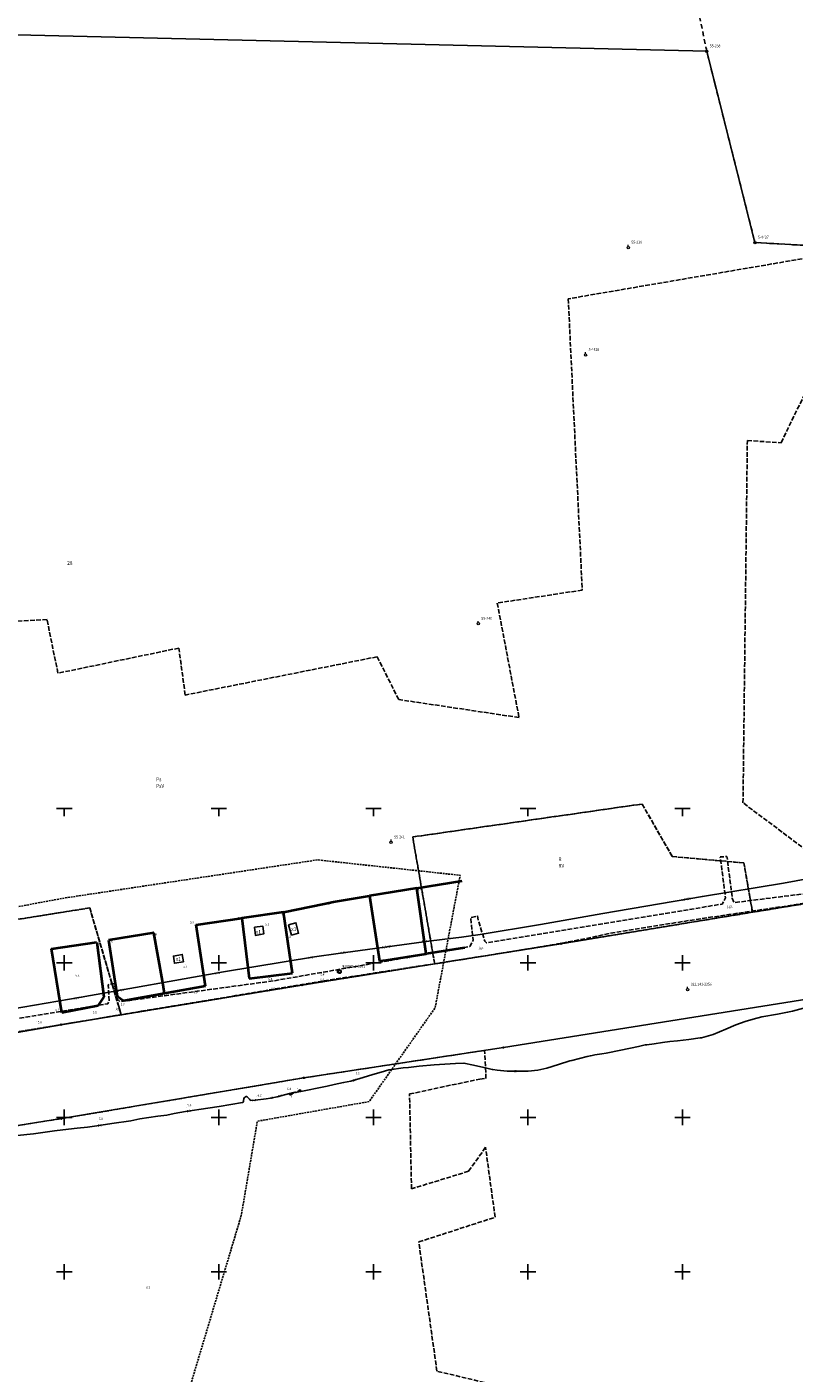
# Model space of a CAD drawing. Extents: x 5532431 to 5542051, y 5999490 to 6007138.
# Drawn here: x 5540038 to 5540286, y 6006067 to 6006503 of the extents above; entities that cross this region are included whole.
import ezdxf
from ezdxf.enums import TextEntityAlignment as Align

# ---------------------------------------------------------------- set-up
doc = ezdxf.new("R2010")
doc.units = 0
doc.header["$MEASUREMENT"] = 0
for name, pattern in [('1.5_0.5', [2, 1.5, -0.5]), ('1.5_1.0', [2.5, 1.5, -1]), ('2', [0.9, 0.6, -0.3]), ('219-500', [0, 0])]:
    doc.linetypes.add(name, pattern=pattern)
doc.layers.get('0').update_dxf_attribs({"color": 2, "linetype": 'CONTINUOUS', "lineweight": 5})
for name, color, linetype in [('121-Punkt osnowy szczegółowej', 7, 'CONTINUOUS'), ('121-Punkt osnowy szczegółowej-Atr103', 7, 'CONTINUOUS'), ('131-Punkt osnowy pomiarowej', 7, 'CONTINUOUS'), ('131-Punkt osnowy pomiarowej-Atr103', 7, 'CONTINUOUS'), ('202-Punkt graniczny stabilizowany trwale', 7, 'CONTINUOUS'), ('203-Punkt załamania granicy działki nie stabilizowany', 7, 'CONTINUOUS'), ('209-Opis konturu klasyfikacyjnego', 7, 'CONTINUOUS'), ('210-Oznaczenie użytku', 7, 'CONTINUOUS'), ('211-Nr działki', 7, 'CONTINUOUS'), ('216-Granica obrębu', 7, 'CONTINUOUS'), ('217-Granica konturu klasyfikcyjnego', 7, 'CONTINUOUS'), ('219-Linia granicy', 7, 'CONTINUOUS'), ('312-Budynek (powierzchnia)', 7, 'CONTINUOUS'), ('312-Numer ewidencyjny budynku-Atr124', 7, 'CONTINUOUS'), ('jezdnia (powierzchnia)', 7, 'CONTINUOUS'), ('przewód kanalizacyjny (linia)', 7, 'CONTINUOUS'), ('przewód kanalizacyjny (linia)-Atr1', 7, 'CONTINUOUS'), ('przewód telekomunikacyjny (linia)', 7, 'CONTINUOUS'), ('przewód telekomunikacyjny (linia)-Atr1', 7, 'CONTINUOUS'), ('punkt o określonej wysokości (sieć kanalizacyjna)', 7, 'CONTINUOUS'), ('punkt o określonej wysokości (sieć kanalizacyjna)-Atr2', 7, 'CONTINUOUS'), ('punkt o określonej wysokości (sieć telekomunikacyjna)', 7, 'CONTINUOUS'), ('punkt o określonej wysokości (sieć telekomunikacyjna)-Atr2', 7, 'CONTINUOUS'), ('punkt wysokościowy naturalny', 7, 'CONTINUOUS'), ('punkt wysokościowy naturalny-Atr2', 7, 'CONTINUOUS'), ('studzienka okrągła - przewód telekomunikacyjny (punkt)', 7, 'CONTINUOUS'), ('studzienka okrągła - przewód telekomunikacyjny (punkt)-Atr17', 7, 'CONTINUOUS'), ('Wstawianie ramki sekcyjnej z opisem', 7, 'CONTINUOUS'), ('Zakres', 7, 'CONTINUOUS')]:
    doc.layers.add(name, color=color, linetype=linetype)
doc.layers.add('jezdnia (powierzchnia)-Atr17', color=7, linetype='CONTINUOUS', lineweight=40)
doc.layers.add('ogrodzenie trwałe (linia)', color=7, linetype='CONTINUOUS', lineweight=40)
doc.styles.get("Standard").update_dxf_attribs({"font": 'arial.ttf', "width": 0.75})
doc.linetypes.add('902-500', pattern='A,3.75,0,[1,ksztalty.shx,S=0.5,R=0,X=0,Y=0],3.75', length=7.5)

# ---------------------------------------------------------------- blocks, each defined once
blk = doc.blocks.new('202')
at = {"color": 0, "linetype": 'Continuous', "lineweight": 0}
blk.add_circle((0, 0), 0.25, dxfattribs=at)
blk = doc.blocks.new('203')
at = {"linetype": 'Continuous', "lineweight": 0}
h = blk.add_hatch(color=0, dxfattribs=at)
edge = h.paths.add_edge_path()
edge.add_arc((0, 0), 0.045, 0, 360)
blk = doc.blocks.new('PW01')
at = {"linetype": 'Continuous', "lineweight": 13}
h = blk.add_hatch(color=0, dxfattribs=at)
edge = h.paths.add_edge_path()
edge.add_arc((0, 0), 0.045, 0, 360)
blk = doc.blocks.new('US15')
at = {"color": 0, "linetype": 'Continuous', "lineweight": 13}
blk.add_circle((0, 0), 0.25, dxfattribs=at)
blk = doc.blocks.new('131')
at = {"color": 0, "linetype": 'Continuous', "lineweight": 13}
blk.add_line((0, 0.375), (0, 0.875), dxfattribs=at)
blk.add_circle((0, 0), 0.375, dxfattribs=at)
blk = doc.blocks.new('121')
at = {"linetype": 'Continuous', "lineweight": 13}
h = blk.add_hatch(color=0, dxfattribs=at)
edge = h.paths.add_edge_path()
edge.add_arc((0, 0), 0.045, 0, 360)
at = {"color": 0, "linetype": 'Continuous', "lineweight": 13}
blk.add_circle((0, 0), 0.625, dxfattribs=at)
blk = doc.blocks.new('RAMKA500K')
at = {"color": 0}
for p, q in [((0, 247.5), (0, 250)), ((0, 250), (2.5, 250)), ((47.5, 250), (52.5, 250)), ((50, 247.5), (50, 250)), ((97.5, 250), (102.5, 250)), ((100, 247.5), (100, 250)), ((147.5, 250), (152.5, 250)), ((150, 247.5), (150, 250)), ((197.5, 250), (202.5, 250)), ((200, 247.5), (200, 250)), ((247.5, 250), (252.5, 250)), ((250, 247.5), (250, 250)), ((297.5, 250), (302.5, 250)), ((300, 247.5), (300, 250)), ((347.5, 250), (352.5, 250)), ((350, 247.5), (350, 250)), ((397.5, 250), (400, 250)), ((400, 247.5), (400, 250)), ((0, 197.5), (0, 202.5)), ((50, 197.5), (50, 202.5)), ((100, 197.5), (100, 202.5)), ((150, 197.5), (150, 202.5)), ((200, 197.5), (200, 202.5)), ((250, 197.5), (250, 202.5)), ((300, 197.5), (300, 202.5)), ((350, 197.5), (350, 202.5)), ((400, 197.5), (400, 202.5)), ((0, 200), (2.5, 200)), ((47.5, 200), (52.5, 200)), ((97.5, 200), (102.5, 200)), ((147.5, 200), (152.5, 200)), ((197.5, 200), (202.5, 200)), ((247.5, 200), (252.5, 200)), ((297.5, 200), (302.5, 200)), ((347.5, 200), (352.5, 200)), ((397.5, 200), (400, 200)), ((0, 147.5), (0, 152.5)), ((50, 147.5), (50, 152.5)), ((100, 147.5), (100, 152.5)), ((150, 147.5), (150, 152.5)), ((200, 147.5), (200, 152.5)), ((250, 147.5), (250, 152.5)), ((300, 147.5), (300, 152.5)), ((350, 147.5), (350, 152.5)), ((400, 147.5), (400, 152.5)), ((0, 150), (2.5, 150)), ((47.5, 150), (52.5, 150)), ((97.5, 150), (102.5, 150)), ((147.5, 150), (152.5, 150)), ((197.5, 150), (202.5, 150)), ((247.5, 150), (252.5, 150)), ((297.5, 150), (302.5, 150)), ((347.5, 150), (352.5, 150)), ((397.5, 150), (400, 150)), ((0, 97.5), (0, 102.5)), ((50, 97.5), (50, 102.5)), ((100, 97.5), (100, 102.5)), ((150, 97.5), (150, 102.5)), ((200, 97.5), (200, 102.5)), ((250, 97.5), (250, 102.5)), ((300, 97.5), (300, 102.5)), ((350, 97.5), (350, 102.5)), ((400, 97.5), (400, 102.5)), ((0, 100), (2.5, 100)), ((47.5, 100), (52.5, 100)), ((97.5, 100), (102.5, 100)), ((147.5, 100), (152.5, 100)), ((197.5, 100), (202.5, 100)), ((247.5, 100), (252.5, 100)), ((297.5, 100), (302.5, 100)), ((347.5, 100), (352.5, 100)), ((397.5, 100), (400, 100)), ((0, 47.5), (0, 52.5)), ((50, 47.5), (50, 52.5)), ((100, 47.5), (100, 52.5)), ((150, 47.5), (150, 52.5)), ((200, 47.5), (200, 52.5)), ((250, 47.5), (250, 52.5)), ((300, 47.5), (300, 52.5)), ((350, 47.5), (350, 52.5)), ((400, 47.5), (400, 52.5)), ((0, 50), (2.5, 50)), ((47.5, 50), (52.5, 50)), ((97.5, 50), (102.5, 50)), ((147.5, 50), (152.5, 50)), ((197.5, 50), (202.5, 50)), ((247.5, 50), (252.5, 50)), ((297.5, 50), (302.5, 50)), ((347.5, 50), (352.5, 50)), ((397.5, 50), (400, 50)), ((0, 0), (0, 2.5)), ((0, 0), (2.5, 0)), ((47.5, 0), (52.5, 0)), ((50, 0), (50, 2.5)), ((97.5, 0), (102.5, 0)), ((100, 0), (100, 2.5)), ((147.5, 0), (152.5, 0)), ((150, 0), (150, 2.5)), ((197.5, 0), (202.5, 0)), ((200, 0), (200, 2.5)), ((247.5, 0), (252.5, 0)), ((250, 0), (250, 2.5)), ((297.5, 0), (302.5, 0)), ((300, 0), (300, 2.5)), ((347.5, 0), (352.5, 0)), ((350, 0), (350, 2.5)), ((397.5, 0), (400, 0)), ((400, 0), (400, 2.5))]:
    blk.add_line(p, q, dxfattribs=at)

msp = doc.modelspace()

# ---------------------------------------------------------------- linework, layer by layer
at = {"layer": '216-Granica obrębu', "color": 7, "linetype": '1.5_1.0', "flags": 128}
for points in [[(5540239.49, 6006585.4), (5540238.58, 6006589.44), (5540224.6, 6006652.12), (5540220.36, 6006671.12), (5540219.67, 6006674.21), (5540218.7, 6006678.56), (5540217.97, 6006681.81), (5540216.21, 6006689.73), (5540240.86, 6006741.8), (5540243.41, 6006747.19), (5540247.35, 6006755.48), (5540244.17, 6006812.46), (5540241.14, 6006866.88), (5540235.79, 6006877.86), (5540195.61, 6006960.37), (5540186.93, 6006978.18), (5540183.48, 6006985.28), (5540185.41, 6007020.66), (5540186.71, 6007044.34), (5540191.85, 6007138.05), (5539649.74, 6006993.48), (5539013.43, 6006805.88), (5539040.51, 6006693.64), (5539050.22, 6006653.39), (5539052.01, 6006645.09), (5539054.94, 6006631.46), (5539056.84, 6006622.61), (5539060.04, 6006602.26), (5539065.3, 6006567.94), (5539070.76, 6006532.4), (5539070.21, 6006491.81), (5539068.68, 6006379.48), (5539065.29, 6006359.88), (5539062.88, 6006345.93), (5539045.61, 6006245.27), (5539033.36, 6006240.93), (5539009.77, 6006232.47), (5539012.5, 6006209.23), (5539021.82, 6006195.96), (5539047.3, 6006188.23), (5539048.6, 6006151.75), (5539052.06, 6006055.44), (5539026.23, 6005887.96), (5539031.79, 6005875.44), (5539056.3, 6005859.37), (5539152.33, 6005916.77), (5539196.83, 6005942.96), (5539237.29, 6005967.73), (5539279.48, 6005992.35), (5539363.69, 6006042.67), (5539378.66, 6006049.77), (5539391.85, 6006053.31), (5539408.1, 6006056.44), (5539443.76, 6006067), (5539471.42, 6006074.04), (5539511.85, 6006084.33), (5539613.21, 6006101.51), (5539630.61, 6006104.47), (5539680.3, 6006112.65), (5539759, 6006126.02), (5539802.14, 6006132.92), (5539806.97, 6006133.7), (5539861.4, 6006146.95), (5539950.22, 6006162.81), (5539981.32, 6006168.23), (5540048.94, 6006179.99), (5540068.38, 6006183.19), (5540126.85, 6006192.81), (5540169.82, 6006199.67), (5540210.69, 6006206.2), (5540272.64, 6006216.38), (5540293, 6006219.72), (5540294.23, 6006219.87), (5540346.77, 6006226.01), (5540345.81, 6006233.86), (5540345.67, 6006235.45), (5540344.25, 6006252.51), (5540336.76, 6006342), (5540336, 6006351.01), (5540330.93, 6006411.64), (5540329.4, 6006429.94), (5540296.65, 6006431.81), (5540273.44, 6006433.13), (5540260.86, 6006482.99), (5540260.12, 6006485.93), (5540257.82, 6006495.05), (5540244.87, 6006558.84), (5540244.13, 6006562.5)], [(5539020.86, 6005839.69), (5538946.61, 6005814.23), (5538946.25, 6005807.55), (5538847.26, 6005764.56), (5538742.71, 6005719.31), (5538739.52, 6005717.88), (5538670.82, 6005686.35), (5538626.57, 6005666.52), (5538623.66, 6005652.21), (5538591.65, 6005641.21), (5538578.63, 6005618.02), (5538524.75, 6005563.28), (5538512.35, 6005550.66), (5538500.31, 6005538.42), (5538495.79, 6005533.84), (5538490.84, 6005528.8), (5538503.26, 6005522.16), (5538494.75, 6005497.2), (5538502.36, 6005493.11), (5538517.61, 6005484.93), (5538535.33, 6005475.43), (5538552.12, 6005466.42), (5538568.17, 6005458.1), (5538584.32, 6005449.77), (5538600.3, 6005441.5), (5538616.31, 6005433.21), (5538630.74, 6005425.76), (5538644.23, 6005418.78), (5538655.14, 6005413.14), (5538665.43, 6005407.82), (5538678.06, 6005401.34), (5538699.91, 6005390.09), (5538701.37, 6005396.79), (5538744.91, 6005393.45), (5538788.08, 6005371.72), (5538943.09, 6005293.75), (5538950.19, 6005286.73), (5538994.87, 6005262.17), (5539093.53, 6005217.95), (5539097.98, 6005220.98), (5539107.54, 6005209.93), (5539118.81, 6005197.99), (5539149.52, 6005182.25), (5539180.02, 6005166.63), (5539201.11, 6005196.27), (5539236.9, 6005200.63), (5539325.92, 6005211.46), (5539342.88, 6005213.83), (5539359.71, 6005216.19), (5539477.03, 6005232.59), (5539514.89, 6005239.39), (5539548.52, 6005249.1), (5539650.93, 6005278.69), (5539784.02, 6005317.36), (5539912.2, 6005355.06), (5540084.07, 6005407.58), (5540154.12, 6005423.87), (5540210.45, 6005433.73), (5540257.31, 6005434.42), (5540300.23, 6005434.11), (5540367.39, 6005433.63), (5540361.13, 6005460.48), (5540357.65, 6005486.22), (5540345.3, 6005577.45), (5540344.69, 6005581.9), (5540344.71, 6005586.39), (5540344.93, 6005644.38), (5540346.22, 6005986.42), (5540346.52, 6006065.92), (5540345.83, 6006139.18), (5540345.34, 6006191.54), (5540345.29, 6006196.54), (5540345.26, 6006199.55), (5540346.77, 6006226.01), (5540294.23, 6006219.87), (5540293, 6006219.72), (5540272.64, 6006216.38), (5540210.69, 6006206.2), (5540169.82, 6006199.67), (5540126.85, 6006192.81), (5540068.38, 6006183.19), (5540048.94, 6006179.99), (5539981.32, 6006168.23), (5539950.22, 6006162.81), (5539861.4, 6006146.95), (5539806.97, 6006133.7), (5539802.14, 6006132.92), (5539759, 6006126.02), (5539680.3, 6006112.65), (5539630.61, 6006104.47), (5539613.21, 6006101.51), (5539511.85, 6006084.33), (5539471.42, 6006074.04), (5539443.76, 6006067), (5539408.1, 6006056.44), (5539391.85, 6006053.31), (5539378.66, 6006049.77), (5539363.69, 6006042.67), (5539279.48, 6005992.35), (5539237.29, 6005967.73), (5539196.83, 6005942.96), (5539152.33, 6005916.77), (5539056.3, 6005859.37)]]:
    msp.add_lwpolyline(points, close=True, dxfattribs=at)
at = {"layer": '217-Granica konturu klasyfikcyjnego', "color": 3, "linetype": '1.5_0.5', "flags": 128}
for points in [[(5540294.65, 6006428.89), (5540213.03, 6006414.92)], [(5540213.03, 6006414.92), (5540217.57, 6006320.64)], [(5540281.94, 6006368.35), (5540293.07, 6006391.45)], [(5540269.57, 6006251.8), (5540270.98, 6006369.03)], [(5540270.98, 6006369.03), (5540281.94, 6006368.35)], [(5540217.57, 6006320.64), (5540190.08, 6006316.46)], [(5540190.08, 6006316.46), (5540197.11, 6006279.39)], [(5540044.4, 6006311.09), (5539979.55, 6006307.55)], [(5540047.93, 6006293.75), (5540044.4, 6006311.09)], [(5540087.06, 6006301.88), (5540047.93, 6006293.75)], [(5540089.11, 6006286.68), (5540087.06, 6006301.88)], [(5540151.21, 6006299.06), (5540089.11, 6006286.68)], [(5540158.18, 6006285.22), (5540151.21, 6006299.06)], [(5540197.11, 6006279.39), (5540158.18, 6006285.22)], [(5540162.71, 6006240.74), (5540236.94, 6006251.41)], [(5540236.94, 6006251.41), (5540162.71, 6006240.74)], [(5540236.94, 6006251.41), (5540246.67, 6006234.42)], [(5540246.67, 6006234.42), (5540236.94, 6006251.41)], [(5540291.81, 6006235.15), (5540269.57, 6006251.8)], [(5540169.24, 6006202.97), (5540162.71, 6006240.74)], [(5540162.71, 6006240.74), (5540169.24, 6006202.97)], [(5540246.67, 6006234.42), (5540269.86, 6006232.35)], [(5540269.86, 6006232.35), (5540246.67, 6006234.42)], [(5540269.86, 6006232.35), (5540271.78, 6006221.33)], [(5540271.78, 6006221.33), (5540269.86, 6006232.35)], [(5539993.92, 6006207.56), (5540058.22, 6006217.78)], [(5540058.22, 6006217.78), (5539993.92, 6006207.56)], [(5540058.22, 6006217.78), (5540067.59, 6006185.85)], [(5540067.59, 6006185.85), (5540058.22, 6006217.78)], [(5540271.78, 6006221.33), (5540272.64, 6006216.38)], [(5540272.64, 6006216.38), (5540271.78, 6006221.33)], [(5540272.64, 6006216.38), (5540293, 6006219.72)], [(5540210.69, 6006206.2), (5540272.64, 6006216.38)], [(5540169.82, 6006199.67), (5540210.69, 6006206.2)], [(5540169.82, 6006199.67), (5540169.24, 6006202.97)], [(5540169.24, 6006202.97), (5540169.82, 6006199.67)], [(5540126.85, 6006192.81), (5540169.82, 6006199.67)], [(5540068.38, 6006183.19), (5540126.85, 6006192.81)], [(5540048.94, 6006179.99), (5540068.38, 6006183.19)], [(5540067.59, 6006185.85), (5540068.38, 6006183.19)], [(5540068.38, 6006183.19), (5540067.59, 6006185.85)], [(5539981.32, 6006168.23), (5540048.94, 6006179.99)], [(5540185.99, 6006171.67), (5540127.5, 6006162.79)], [(5540186.42, 6006162.57), (5540185.99, 6006171.67)], [(5540127.5, 6006162.79), (5540049.04, 6006149.58)], [(5540161.7, 6006157.57), (5540184.43, 6006162.4)], [(5540184.43, 6006162.4), (5540186.42, 6006162.57)], [(5540162.31, 6006126.86), (5540161.7, 6006157.57)], [(5540049.04, 6006149.58), (5539994.36, 6006140.85)], [(5540186.29, 6006140.31), (5540180.79, 6006132.56)], [(5540189.38, 6006117.68), (5540186.29, 6006140.31)], [(5540180.79, 6006132.56), (5540162.31, 6006126.86)], [(5540164.66, 6006109.66), (5540189.38, 6006117.68)], [(5540170.56, 6006067.86), (5540164.66, 6006109.66)], [(5540197.56, 6006061.42), (5540170.56, 6006067.86)]]:
    msp.add_lwpolyline(points, dxfattribs=at)
at = {"layer": '219-Linia granicy', "color": 7, "linetype": '219-500', "flags": 128}
for points in [[(5540257.82, 6006495.05), (5539970.68, 6006501.84)], [(5540260.12, 6006485.93), (5540257.82, 6006495.05)], [(5540260.86, 6006482.99), (5540260.12, 6006485.93)], [(5540273.44, 6006433.13), (5540260.86, 6006482.99)], [(5540296.65, 6006431.81), (5540273.44, 6006433.13)], [(5540293, 6006219.72), (5540272.64, 6006216.38)], [(5540272.64, 6006216.38), (5540210.69, 6006206.2)], [(5540210.69, 6006206.2), (5540169.82, 6006199.67)], [(5540169.82, 6006199.67), (5540126.85, 6006192.81)], [(5540126.85, 6006192.81), (5540068.38, 6006183.19)], [(5540295.57, 6006189.06), (5540192.06, 6006172.59)], [(5540068.38, 6006183.19), (5540048.94, 6006179.99)], [(5540048.94, 6006179.99), (5539981.32, 6006168.23)], [(5540192.06, 6006172.59), (5540127.5, 6006162.79)], [(5540127.5, 6006162.79), (5540049.04, 6006149.58)], [(5540049.04, 6006149.58), (5539994.36, 6006140.85)]]:
    msp.add_lwpolyline(points, dxfattribs=at)
at = {"layer": '312-Budynek (powierzchnia)', "color": 7, "linetype": 'Continuous', "flags": 128}
for points in [[(5540122.56, 6006212.3), (5540124.93, 6006212.98), (5540125.81, 6006209.61), (5540123.5, 6006208.98)], [(5540111.52, 6006211.5), (5540114.22, 6006211.91), (5540114.54, 6006209.37), (5540111.84, 6006208.9)], [(5540088.6, 6006200.35), (5540085.63, 6006199.88), (5540085.3, 6006202.22), (5540088.16, 6006202.75)]]:
    msp.add_lwpolyline(points, close=True, dxfattribs=at)
at = {"layer": 'jezdnia (powierzchnia)', "color": 7, "linetype": '1.5_0.5', "flags": 128}
msp.add_lwpolyline([(5539958.34, 6006170.11), (5539958.13, 6006168.93), (5539838.21, 6006144.74), (5539837.4, 6006145.06), (5539836.61, 6006146.2), (5539836.29, 6006146.97), (5539836.09, 6006147.66), (5539835.91, 6006148.62), (5539833.63, 6006148.68), (5539834, 6006147.92), (5539833.9, 6006145.86), (5539833.19, 6006144.29), (5539832.38, 6006143.35), (5539831.18, 6006142.49), (5539798.22, 6006135.47), (5539797.82, 6006135.59), (5539796.35, 6006136.37), (5539795.4, 6006137.42), (5539794.99, 6006138.28), (5539794.69, 6006139.31), (5539794.5, 6006140.27), (5539794.19, 6006141.94), (5539789.04, 6006133.86), (5539753.57, 6006127.82), (5539751.96, 6006127.6), (5539751.32, 6006127.93), (5539750.82, 6006128.46), (5539750.53, 6006129.12), (5539750.29, 6006129.89), (5539749.86, 6006131.74), (5539747.43, 6006130.53), (5539747.75, 6006128.59), (5539747.65, 6006127.92), (5539747.45, 6006127.5), (5539747.15, 6006127.15), (5539746.37, 6006126.72), (5539718.28, 6006121.69), (5539717.83, 6006121.9), (5539717.08, 6006122.54), (5539716.49, 6006123.33), (5539716.1, 6006124.51), (5539715.94, 6006125.2), (5539713.31, 6006125.44), (5539713.61, 6006124.53), (5539713.47, 6006123.29), (5539713.06, 6006122.39), (5539711.79, 6006120.93), (5539710.69, 6006120.48), (5539681.31, 6006115.32), (5539680.81, 6006115.35), (5539680.36, 6006115.56), (5539679.72, 6006116.62), (5539679.49, 6006117.57), (5539679.39, 6006119.22), (5539677.27, 6006119.06), (5539677.23, 6006117.62), (5539677.02, 6006116.28), (5539676.29, 6006115.14), (5539675.26, 6006114.6), (5539674.53, 6006114.49), (5539667.86, 6006113.37), (5539655.12, 6006111.31), (5539649.42, 6006110.44), (5539648.15, 6006111.42), (5539647.74, 6006112.51), (5539647.22, 6006115.57), (5539644.83, 6006114.14), (5539644.83, 6006113.07), (5539644.38, 6006111.23), (5539643.38, 6006110.21), (5539640.34, 6006109.4), (5539625.58, 6006107.12), (5539621.22, 6006106.42), (5539617.51, 6006105.85), (5539614.94, 6006105.47), (5539613.16, 6006105.49), (5539611.96, 6006106.95), (5539611.46, 6006108.58), (5539611.34, 6006109.55), (5539609.35, 6006109.15), (5539609.35, 6006107.91), (5539609.09, 6006106.46), (5539608.42, 6006105.19), (5539607.1, 6006104.18), (5539605.03, 6006103.76), (5539595.96, 6006102.3), (5539589.29, 6006101.18), (5539581.03, 6006099.81), (5539573.73, 6006098.58), (5539571.86, 6006098.3), (5539571.1, 6006098.4), (5539570.19, 6006099.42), (5539569.68, 6006100.9), (5539569.53, 6006102.21), (5539566.41, 6006103.11), (5539566.28, 6006100.48), (5539566.16, 6006099.15), (5539565.88, 6006098.47), (5539565.22, 6006098.14), (5539550.64, 6006096.19), (5539539.17, 6006094.89), (5539537.68, 6006094.74), (5539536.63, 6006095.69), (5539536.28, 6006099.12), (5539533.14, 6006099.03), (5539533.03, 6006096), (5539532.17, 6006093.76), (5539531.26, 6006092.97), (5539486.43, 6006081.75), (5539486.99, 6006078.7), (5539511.79, 6006084.61), (5539573.28, 6006095.46), (5539591.45, 6006098.34), (5539611.31, 6006101.65), (5539629.14, 6006104.74), (5539678.27, 6006112.32), (5539715.2, 6006118.63), (5539765.27, 6006127.04), (5539802.2, 6006132.94), (5539814.3, 6006135.48), (5539861.4, 6006146.95), (5539917.67, 6006157.28), (5539960.56, 6006165.26), (5540134.86, 6006194.32), (5540179.94, 6006201.3), (5540209.57, 6006206.13), (5540216.91, 6006207.51), (5540221.77, 6006208.52), (5540227.45, 6006209.72), (5540252, 6006213.68), (5540313.73, 6006222.91), (5540317.7, 6006223.55), (5540322.04, 6006224.73), (5540324.33, 6006225.34), (5540330.73, 6006227.43), (5540337.32, 6006229.96), (5540340.52, 6006231.22), (5540347.73, 6006232.93), (5540345.89, 6006235.5), (5540341.19, 6006234.27), (5540335.9, 6006232.27), (5540329.17, 6006229.61), (5540323.63, 6006227.84), (5540319.79, 6006226.66), (5540317.13, 6006225.9), (5540314.51, 6006225.47), (5540266.68, 6006219.51), (5540266.1, 6006220.93), (5540264.38, 6006234.41), (5540262.21, 6006234.3), (5540263.91, 6006221.1), (5540262.84, 6006219.03), (5540186.59, 6006206.46), (5540186.04, 6006207.01), (5540183.97, 6006213.62), (5540183.72, 6006215.17), (5540181.48, 6006214.64), (5540182.26, 6006207.34), (5540181.24, 6006205.29), (5540117.92, 6006194.22), (5540068.06, 6006187.44), (5540067.08, 6006188.4), (5540066.16, 6006193.33), (5540064.17, 6006192.87), (5540064.48, 6006187.68), (5540064.11, 6006186.79), (5539962.92, 6006170.07), (5539962.37, 6006171.41), (5539962.13, 6006172.18), (5539961.94, 6006173.28), (5539961.13, 6006177.92), (5539957.34, 6006177.23), (5539958.24, 6006172.07), (5539958.37, 6006171.04)], close=True, dxfattribs=at)
at = {"layer": 'ogrodzenie trwałe (linia)', "color": 7, "linetype": '902-500', "flags": 128}
for points in [[(5540164.08, 6006224.2), (5540178.74, 6006226.57)], [(5540164.08, 6006224.2), (5540148.78, 6006221.65)], [(5540167.06, 6006202.94), (5540164.08, 6006224.2)], [(5540120.9, 6006216.38), (5540134.1, 6006219.07)], [(5540134.1, 6006219.07), (5540137.06, 6006219.76)], [(5540137.06, 6006219.76), (5540138.39, 6006220)], [(5540138.39, 6006220), (5540148.78, 6006221.65)], [(5540148.78, 6006221.65), (5540152.01, 6006200.65)], [(5540092.66, 6006212.29), (5540107.38, 6006214.42)], [(5540120.9, 6006216.38), (5540107.38, 6006214.42)], [(5540107.38, 6006214.42), (5540109.82, 6006194.92)], [(5540123.87, 6006196.64), (5540120.9, 6006216.38)], [(5540078.93, 6006209.69), (5540064.3, 6006207.34)], [(5540081.72, 6006194.15), (5540078.93, 6006209.69)], [(5540095.64, 6006192.5), (5540092.66, 6006212.29)], [(5540045.85, 6006204.51), (5540060.47, 6006206.66)], [(5540049.17, 6006183.82), (5540045.85, 6006204.51)], [(5540060.47, 6006206.66), (5540062.76, 6006188.97)], [(5540064.3, 6006207.34), (5540067.12, 6006189.17)], [(5540179.49, 6006204.91), (5540167.06, 6006202.94)], [(5540152.01, 6006200.65), (5540154.12, 6006200.92)], [(5540154.12, 6006200.92), (5540167.06, 6006202.94)], [(5540109.82, 6006194.92), (5540123.87, 6006196.64)], [(5540095.64, 6006192.5), (5540082.44, 6006190.11), (5540069.3, 6006187.74)], [(5540082.44, 6006190.11), (5540081.72, 6006194.15)], [(5540062.76, 6006188.97), (5540060.85, 6006186.09)], [(5540067.12, 6006189.17), (5540069.3, 6006187.74)], [(5540060.85, 6006186.09), (5540049.17, 6006183.82)]]:
    msp.add_lwpolyline(points, dxfattribs=at)
at = {"layer": 'przewód kanalizacyjny (linia)', "color": 34, "linetype": 'Continuous', "flags": 128}
msp.add_lwpolyline([(5540318.33, 6006232.39), (5540282.66, 6006225.79), (5540256.44, 6006221.51), (5540224.26, 6006215.99), (5540204.02, 6006212.46), (5540184.52, 6006209.2), (5540178.45, 6006208.27), (5540168.68, 6006207.15), (5540138.61, 6006203.06), (5540130.95, 6006201.9), (5540101.55, 6006197.06), (5540055.45, 6006188.88), (5540021.32, 6006183.11), (5539952.93, 6006171.67), (5539916.9, 6006165.77), (5539882.45, 6006159.03), (5539844.64, 6006150.98), (5539819.42, 6006145.2), (5539794.17, 6006140.02)], dxfattribs=at)
at = {"layer": 'przewód telekomunikacyjny (linia)', "color": 30, "linetype": 'Continuous', "flags": 128}
for points in [[(5540125.38, 6006158.18), (5540127.1, 6006158.49), (5540133.42, 6006159.72), (5540135.06, 6006160.1), (5540137.28, 6006160.58), (5540140.35, 6006161.23), (5540142.7, 6006161.74), (5540146.72, 6006162.85), (5540149.82, 6006163.84), (5540152.49, 6006164.61), (5540154.98, 6006165.38), (5540155.25, 6006165.43), (5540159.64, 6006165.99), (5540161.4, 6006166.18), (5540164.78, 6006166.55), (5540169.67, 6006166.97), (5540176.59, 6006167.39), (5540179.28, 6006167.57), (5540182.43, 6006166.89), (5540186.69, 6006165.89), (5540188.45, 6006165.47), (5540188.65, 6006165.45), (5540190.03, 6006165.31), (5540193.27, 6006165), (5540198.14, 6006164.9), (5540200.06, 6006164.98), (5540203.22, 6006165.28), (5540206.13, 6006165.94), (5540209.88, 6006167.07), (5540213.59, 6006168.26), (5540214.15, 6006168.44), (5540219.15, 6006169.67), (5540220.19, 6006169.94), (5540220.72, 6006170.03), (5540221.63, 6006170.19), (5540223.94, 6006170.56), (5540225.28, 6006170.79), (5540230.03, 6006171.77), (5540235.74, 6006172.96), (5540237.94, 6006173.42), (5540238.48, 6006173.49), (5540240.82, 6006173.82), (5540243.48, 6006174.21), (5540245.86, 6006174.53), (5540248.34, 6006174.81), (5540252.1, 6006175.25), (5540255.68, 6006175.72), (5540256.19, 6006175.76), (5540259.95, 6006176.85), (5540263.97, 6006178.55), (5540267.27, 6006179.99), (5540270.3, 6006180.97), (5540272.85, 6006181.75), (5540275.69, 6006182.48), (5540280.75, 6006183.41), (5540284, 6006184.03), (5540285.61, 6006184.41), (5540291.49, 6006185.96)], [(5540124.25, 6006158.01), (5540123.69, 6006157.94), (5540122.87, 6006157.69), (5540118.83, 6006156.69), (5540116.68, 6006156.24), (5540115.25, 6006156.04), (5540111.72, 6006155.56), (5540110.39, 6006155.43), (5540110.19, 6006155.53), (5540110.08, 6006155.61), (5540109.9, 6006155.85), (5540109.37, 6006156.46), (5540109.25, 6006156.58), (5540109.11, 6006156.65), (5540108.95, 6006156.7), (5540108.79, 6006156.71), (5540108.63, 6006156.68), (5540108.48, 6006156.62), (5540108.35, 6006156.51), (5540108.24, 6006156.39), (5540108.05, 6006156.12), (5540108.03, 6006156.01), (5540108.01, 6006155.49), (5540107.92, 6006155.12), (5540107.82, 6006154.89), (5540107.69, 6006154.78), (5540100.11, 6006153.56), (5540096.48, 6006153.01), (5540089.22, 6006151.91), (5540085.55, 6006151.23), (5540083.21, 6006150.75), (5540080.23, 6006150.35), (5540074.48, 6006149.49), (5540071.48, 6006148.92), (5540065.37, 6006148.02), (5540060.56, 6006147.26), (5540057.46, 6006146.85), (5540054.16, 6006146.5), (5540051.38, 6006146.22), (5540046.84, 6006145.66), (5540040.05, 6006144.72), (5540034.75, 6006144.13)], [(5540123.13, 6006157.4), (5540123.46, 6006157.4), (5540124.25, 6006158.01)], [(5540124.25, 6006158.01), (5540125.38, 6006158.18)], [(5540126.26, 6006158.74), (5540125.87, 6006158.73), (5540125.38, 6006158.18)]]:
    msp.add_lwpolyline(points, dxfattribs=at)
at = {"layer": 'Zakres', "color": 5, "linetype": '2', "flags": 128}
msp.add_lwpolyline([(5534058.43, 6003203.01), (5534110.82, 6003084.62), (5534198.67, 6003121.87), (5534202.898, 6003110.81), (5534408.303, 6003198.211), (5534436.525, 6003300.517), (5534430.881, 6003392.944), (5534425.942, 6003434.572), (5534404.07, 6003498.072), (5534355.391, 6003511.089), (5534443.01, 6003704.98), (5534461.63, 6003835.87), (5534814.31, 6003897.41), (5534875.57, 6003928.97), (5535801.64, 6003792.74), (5535818.99, 6003759.17), (5535847.96, 6003739.94), (5535948.59, 6003732.94), (5536052.16, 6003729.52), (5536370.01, 6003672.61), (5536583.86, 6003675.04), (5536943.43, 6003670.16), (5536966.205, 6003602.053), (5537126.719, 6003590.235), (5537137.28, 6003676.48), (5537736.66, 6003773.81), (5537928.82, 6003853.26), (5538105, 6003978.97), (5538212.89, 6004097.79), (5538164.91, 6004144.97), (5538282.69, 6004313.56), (5538273.14, 6004324.22), (5538389.82, 6004467.24), (5538396.43, 6004481.07), (5538466.36, 6004567.68), (5538483.93, 6004645.86), (5538567.39, 6004689.81), (5538549.95, 6004746.79), (5538646.07, 6004767.2), (5538768.46, 6004758.84), (5538814.854, 6004843.827), (5538886.197, 6004867.819), (5538935.094, 6004949.531), (5538943.05, 6004950.48), (5539328.52, 6004998.45), (5539464.15, 6005088.92), (5539453.01, 6005178.84), (5539587.03, 6005202.67), (5540039.91, 6005355.97), (5540034.62, 6005875.39), (5540107.26, 6006118.3), (5540112.45, 6006148.75), (5540148.61, 6006155.1), (5540169.95, 6006185.44), (5540178.07, 6006228.34), (5540131.94, 6006233.33), (5540050.1, 6006220.99), (5539881.695, 6006189.712), (5539906.518, 6006041.422), (5539858.011, 6005892.726), (5539810.034, 6005824.993), (5539757.293, 6005804.355), (5539774.228, 6005338.978), (5539523.48, 6005263.82), (5539236.594, 6005234.62), (5539253.88, 6005098.448), (5539307.86, 6005056.81), (5539083, 6005050.89), (5538872.78, 6005023.75), (5538828.98, 6004999.59), (5538734.46, 6004820.53), (5538641.81, 6004827.64), (5538478.122, 6004809.875), (5538394.778, 6004790.5), (5538397.688, 6004714.273), (5538405.2, 6004671.09), (5538422.63, 6004634.87), (5538414.6, 6004599.08), (5538345.33, 6004513.29), (5538338.78, 6004499.6), (5538193.06, 6004322.79), (5538206.27, 6004308.95), (5538087.11, 6004138.39), (5537899.919, 6003991.431), (5537601.646, 6003869.9), (5537122.838, 6003789.907), (5537066.923, 6003807.193), (5536992.311, 6003802.431), (5536956.1, 6003729.83), (5536580.18, 6003730.38), (5536511.29, 6003726.69), (5536390.38, 6003727.91), (5536260.77, 6003739.45), (5536083.87, 6003786.88), (5535906.38, 6003810.31), (5535870.62, 6003847.25), (5534868.65, 6003993.66), (5534794.97, 6003954.95), (5534408.37, 6003887.49), (5534384.87, 6003722.32), (5534264.41, 6003465.49), (5534179.36, 6003453.67), (5534146.8, 6003356.97), (5534113.81, 6003361.58), (5534100.71, 6003308.88), (5534134.21, 6003235.18)], close=True, dxfattribs=at)

# ---------------------------------------------------------------- block references
at = {"layer": '121-Punkt osnowy szczegółowej', "color": 7, "linetype": 'Continuous'}
msp.add_blockref('121', (5540138.99, 6006197.17), dxfattribs=at)
at = {"layer": '131-Punkt osnowy pomiarowej', "color": 7, "linetype": 'Continuous'}
for p in [(5540257.82, 6006495.05), (5540232.47, 6006431.51), (5540273.44, 6006433.13), (5540218.62, 6006396.77), (5540183.93, 6006309.74), (5540155.71, 6006239), (5540139.05, 6006197.15), (5540251.64, 6006191.36)]:
    msp.add_blockref('131', p, dxfattribs=at)
at = {"layer": '202-Punkt graniczny stabilizowany trwale', "color": 7, "linetype": 'Continuous'}
for p in [(5540257.82, 6006495.05), (5540273.44, 6006433.13), (5540210.69, 6006206.2), (5540126.85, 6006192.81), (5540048.94, 6006179.99), (5540192.06, 6006172.59), (5540127.5, 6006162.79), (5540049.04, 6006149.58)]:
    msp.add_blockref('202', p, dxfattribs=at)
at = {"layer": '203-Punkt załamania granicy działki nie stabilizowany', "color": 7, "linetype": 'Continuous'}
for p in [(5540260.12, 6006485.93), (5540260.86, 6006482.99), (5540272.64, 6006216.38), (5540169.82, 6006199.67), (5540068.38, 6006183.19)]:
    msp.add_blockref('203', p, dxfattribs=at)
at = {"layer": 'punkt o określonej wysokości (sieć kanalizacyjna)', "color": 34, "linetype": 'Continuous'}
for p in [(5540168.68, 6006207.15), (5540130.95, 6006201.9), (5540138.61, 6006203.06), (5540101.55, 6006197.06), (5540055.45, 6006188.88)]:
    msp.add_blockref('PW01', p, dxfattribs=at)
at = {"layer": 'punkt o określonej wysokości (sieć telekomunikacyjna)', "color": 30, "linetype": 'Continuous'}
for p in [(5540142.7, 6006161.74), (5540118.83, 6006156.69), (5540089.22, 6006151.91), (5540110.39, 6006155.43), (5540060.56, 6006147.26)]:
    msp.add_blockref('PW01', p, dxfattribs=at)
at = {"layer": 'punkt wysokościowy naturalny', "color": 7, "linetype": 'Continuous'}
for p in [(5540164.02, 6006224.49), (5540136.21, 6006219.91), (5540107.84, 6006214.16), (5540121.36, 6006216.77), (5540078.84, 6006210.26), (5540092.51, 6006212.88), (5540114.61, 6006212.02), (5540123.61, 6006208.59), (5540045.57, 6006204.98), (5540064.47, 6006207.71), (5540162.22, 6006202.77), (5540053.56, 6006196.68), (5540089.09, 6006199.56), (5540134.31, 6006196.48), (5540066.17, 6006193.26), (5540118.37, 6006194.28), (5540118.81, 6006191.78), (5540134.86, 6006194.32), (5540070.04, 6006186.79), (5540082.8, 6006190.72), (5540093.44, 6006190.97), (5540049.52, 6006184.14), (5540060.55, 6006184.42), (5540041.02, 6006181.05), (5540143.41, 6006163.09), (5540112.21, 6006156.62), (5540121.62, 6006158.27), (5540089.55, 6006153.06), (5540060.73, 6006148.51), (5540076.49, 6006094.57)]:
    msp.add_blockref('PW01', p, dxfattribs=at)
at = {"layer": 'studzienka okrągła - przewód telekomunikacyjny (punkt)', "color": 30, "linetype": 'Continuous'}
for p in [(5540123.13, 6006157.4), (5540126.26, 6006158.74)]:
    msp.add_blockref('US15', p, dxfattribs=at)
at = {"layer": 'Wstawianie ramki sekcyjnej z opisem', "color": 7, "linetype": 'Continuous'}
msp.add_blockref('RAMKA500K', (5540000, 6006000), dxfattribs=at)
msp.add_blockref('RAMKA500K', (5540000, 6006000), dxfattribs=at)

# ---------------------------------------------------------------- texts
at = {"layer": '121-Punkt osnowy szczegółowej-Atr103', "color": 7, "oblique": 15, "width": 0.9}
msp.add_text('521726.1.3351', height=0.9, dxfattribs=at).set_placement((5540139.99, 6006198.17), align=Align.BOTTOM_LEFT)
at = {"layer": '131-Punkt osnowy pomiarowej-Atr103', "color": 7, "width": 0.9}
for s, p in [('55-238', (5540258.82, 6006496.05)), ('5-4427', (5540274.44, 6006434.13)), ('55-239', (5540233.47, 6006432.51)), ('5-4426', (5540219.62, 6006397.77)), ('55-240', (5540184.93, 6006310.74)), ('55-241', (5540156.71, 6006240)), ('4-215', (5540140.05, 6006198.15)), ('322.141-2256', (5540252.64, 6006192.36))]:
    msp.add_text(s, height=0.9, dxfattribs=at).set_placement(p, align=Align.BOTTOM_LEFT)
at = {"layer": '209-Opis konturu klasyfikacyjnego', "color": 3, "linetype": 'Continuous', "width": 0.9}
for s, p in [('PsV', (5540079.72, 6006257.88)), ('RV', (5540209.86, 6006232.05))]:
    msp.add_text(s, height=1.25, dxfattribs=at).set_placement(p, align=Align.TOP_LEFT)
at = {"layer": '210-Oznaczenie użytku', "color": 3, "linetype": 'Continuous', "width": 0.9}
for s, p in [('Ps', (5540079.72, 6006258.78)), ('R', (5540209.86, 6006232.95))]:
    msp.add_text(s, height=1.25, dxfattribs=at).set_placement(p)
at = {"layer": '211-Nr działki', "color": 7, "linetype": 'Continuous', "width": 0.9}
msp.add_text('28', height=1.25, dxfattribs=at).set_placement((5540050.94, 6006328.81))
at = {"layer": '312-Numer ewidencyjny budynku-Atr124', "color": 7, "width": 0.9}
msp.add_text('x1', height=1.25, dxfattribs=at).set_placement((5540111.99, 6006209.4))
for p in [(5540124.24, 6006210.96), (5540086.87, 6006201.28)]:
    msp.add_text('x1', height=1.25, dxfattribs=at).set_placement(p, align=Align.MIDDLE_CENTER)
at = {"layer": 'jezdnia (powierzchnia)-Atr17', "color": 7, "width": 0.9}
for p in [(5540264.58, 6006217.91), (5540184.12, 6006204.5), (5540066.61, 6006184.81)]:
    msp.add_text('j.gr.', height=0.75, dxfattribs=at).set_placement(p)
at = {"layer": 'przewód kanalizacyjny (linia)-Atr1', "color": 34, "width": 0.9}
for rotation, p in [(9.733, (5540249.563, 6006220.33)), (7.746, (5540152.875, 6006205)), (10.062, (5540066.177, 6006190.783))]:
    msp.add_text('ksD450', height=0.75, rotation=rotation, dxfattribs=at).set_placement(p, align=Align.MIDDLE_LEFT)
at = {"layer": 'przewód telekomunikacyjny (linia)-Atr1', "color": 30, "width": 0.9}
for rotation, p in [(358.823, (5540195.51, 6006164.95)), (11.821, (5540116.69, 6006156.24)), (8.555, (5540124.35, 6006158.02))]:
    msp.add_text('tD', height=0.75, rotation=rotation, dxfattribs=at).set_placement(p, align=Align.MIDDLE_LEFT)
at = {"layer": 'punkt o określonej wysokości (sieć kanalizacyjna)-Atr2', "color": 34, "width": 0.9}
for s, rotation, p in [('4.04', 5.803, (5540165.54, 6006206.83)), ('4.45', 9.228, (5540128.76, 6006201.54)), ('4.46', 8.992, (5540139.25, 6006203.16)), ('4.45', 10.086, (5540098.63, 6006196.54)), ('4.30', 9.774, (5540052.91, 6006188.44))]:
    msp.add_text(s, height=0.75, rotation=rotation, dxfattribs=at).set_placement(p, align=Align.MIDDLE_LEFT)
at = {"layer": 'punkt o określonej wysokości (sieć telekomunikacyjna)-Atr2', "color": 30, "width": 0.9}
for s, rotation, p in [('5.8', 15.436, (5540143.29, 6006161.9)), ('5.7', 13.903, (5540119.15, 6006156.77)), ('5.1', 8.616, (5540089.64, 6006151.97)), ('5.4', 5.583, (5540110.74, 6006155.46)), ('5.1', 8.979, (5540060.85, 6006147.31))]:
    msp.add_text(s, height=0.75, rotation=rotation, dxfattribs=at).set_placement(p, align=Align.MIDDLE_LEFT)
at = {"layer": 'punkt wysokościowy naturalny-Atr2', "color": 7, "width": 0.9}
for s, p in [('5.6', (5540164.29, 6006223.44)), ('5.8', (5540134.71, 6006218.81)), ('5.9', (5540090.66, 6006212.78)), ('5.6', (5540106.11, 6006214.09)), ('5.6', (5540120.15, 6006215.57)), ('5.6', (5540078.63, 6006208.9)), ('5.9', (5540115.03, 6006212.08)), ('6.2', (5540122, 6006208.03)), ('5.5', (5540045.71, 6006204.14)), ('5.5', (5540064.35, 6006206.39)), ('5.9', (5540160.51, 6006201.31)), ('5.5', (5540053.58, 6006195.47)), ('5.7', (5540088.48, 6006198.37)), ('6.4', (5540132.83, 6006195.87)), ('5.6', (5540065.66, 6006192.11)), ('6.4', (5540116.05, 6006194.47)), ('6.3', (5540116.94, 6006191.24)), ('6.4', (5540132.7, 6006194.16)), ('5.7', (5540068.23, 6006186.14)), ('5.7', (5540081.51, 6006189.43)), ('6.0', (5540091.89, 6006190.07)), ('5.7', (5540046.96, 6006184.58)), ('5.5', (5540059.22, 6006183.58)), ('5.6', (5540041.42, 6006180.44)), ('6.6', (5540144.27, 6006163.9)), ('6.2', (5540112.53, 6006156.79)), ('6.4', (5540122.09, 6006158.88)), ('5.8', (5540089.83, 6006153.62)), ('5.8', (5540061.17, 6006149.15)), ('6.3', (5540076.49, 6006094.57))]:
    msp.add_text(s, height=0.75, dxfattribs=at).set_placement(p)
at = {"layer": 'studzienka okrągła - przewód telekomunikacyjny (punkt)-Atr17', "color": 30, "width": 0.9}
for p in [(5540123.39, 6006156.35), (5540125.24, 6006158.68)]:
    msp.add_text('t', height=0.75, dxfattribs=at).set_placement(p)

doc.saveas('drawing.dxf')
